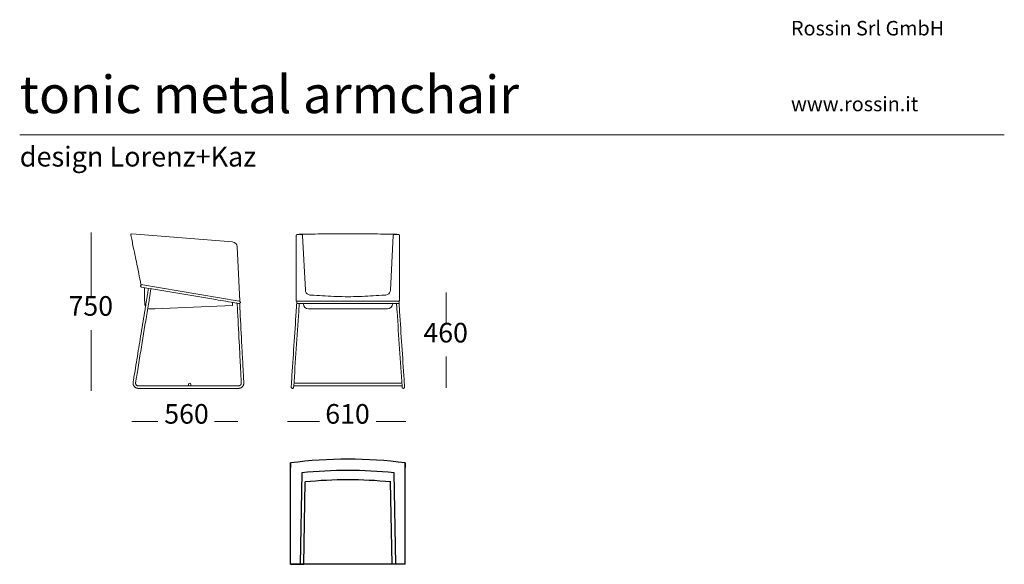
# Model space of a CAD drawing. Units: millimetres. Extents: x 200 to 5445, y 41 to 2941.
import ezdxf

# ---------------------------------------------------------------- set-up
doc = ezdxf.new("R2010")
doc.units = ezdxf.units.MM
doc.layers.add('Livello 01', color=7, linetype='Continuous')
doc.styles.add('Signika Regular', font='Signika-Light.ttf')

msp = doc.modelspace()

# ---------------------------------------------------------------- linework, layer by layer
at = {"layer": 'Livello 01', "lineweight": 9}
for p, q in [((1333.3, 1757.7), (797.6, 1801.1)), ((1373.2, 1442.4), (1358, 1732.2)), ((898.8, 1508.3), (885.8, 1510.5)), ((1368.4, 1443.2), (1369.7, 1443)), ((1675.1, 1423), (1675.7, 1432.3)), ((1710.9, 1429.9), (1710.9, 1428.4)), ((2221, 1423), (2220.4, 1432.3)), ((892.9, 1401.3), (893.4, 1401.3)), ((1839.4, 1401.3), (1894.4, 1401.3)), ((2001.8, 1401.3), (2056.7, 1401.3)), ((803.7, 1008.4), (803.7, 1007.9)), ((803.7, 1006.5), (803.7, 1005.7)), ((830.2, 991.2), (830.1, 991.2)), ((831.7, 977.9), (832.2, 977.9)), ((1366.5, 977.9), (1366.9, 977.9)), ((1367.7, 977.9), (1367.9, 977.9))]:
    msp.add_line(p, q, dxfattribs=at)
at = {"layer": 'Livello 01'}
for p, q in [((1643.1, 40.8), (1643.1, 580.8)), ((1643.1, 580.8), (1643.1, 555.8)), ((2253.1, 580.8), (2253.1, 555.8)), ((2253.1, 40.8), (2253.1, 580.8)), ((1702.3, 527.8), (1693.1, 40.8)), ((2203.1, 40.8), (2193.8, 527.8)), ((1713.1, 40.8), (1720.2, 479.5)), ((2183.1, 40.8), (2175.9, 479.5)), ((2253.1, 40.8), (1643.1, 40.8)), ((1643.1, 40.8), (1693.1, 40.8)), ((1693.1, 40.8), (1713.1, 40.8)), ((2203.1, 40.8), (2183.1, 40.8)), ((2253.1, 40.8), (2203.1, 40.8))]:
    msp.add_line(p, q, dxfattribs=at)
at = {"layer": 'Livello 01', "lineweight": 18}
msp.add_lwpolyline([(199.8, 2328.1), (5444.7, 2328.1)], dxfattribs=at)
at = {"layer": 'Livello 01', "lineweight": 9}
for points in [[(580.9, 1464.5), (580.9, 1807.5)], [(1673.1, 1443.3), (1673.1, 1731.9), (1673.1, 1752.3), (1673.1, 1791.3)], [(1721.7, 1501.3), (1706.6, 1791.3)], [(2174.4, 1501.3), (2189.5, 1791.3)], [(2223, 1791.3), (2223, 1752.3), (2223, 1731.9), (2223, 1443.3)], [(1369.7, 1443), (845.9, 1530.6)], [(885.8, 1510.5), (885.5, 1508.4)], [(898.5, 1506.2), (898.8, 1508.3), (903.8, 1507.5)], [(2471.1, 1327.4), (2471.5, 1489)], [(1333, 1435.8), (1333, 1419.8), (917.8, 1401.3), (920.1, 1401.3)], [(1352.9, 1432.5), (1358.3, 1431.5)], [(1367.7, 1430.2), (1358.2, 1431.5), (1358.6, 1424.1)], [(1372, 1421.9), (1371.5, 1430.8)], [(1688.9, 1430), (1675.6, 1430)], [(1675.7, 1432.2), (1676.3, 1442.5)], [(2217.6, 1442.4), (1948.1, 1442.4), (1678.5, 1442.4)], [(1689.3, 1430), (1688.9, 1430), (1688.4, 1423)], [(1690.2, 1429.9), (1690.2, 1429.9), (1689.9, 1429.9)], [(1813.2, 1429.9), (1692.3, 1429.9), (1692, 1429.9), (1691.4, 1429.9), (1691.1, 1429.9), (1690.6, 1429.9)], [(1813.2, 1429.9), (1814.5, 1429.9), (1865.2, 1429.9)], [(2030.9, 1429.9), (1948.1, 1429.9), (1865.2, 1429.9)], [(2081.6, 1429.9), (2030.9, 1429.9)], [(2205.5, 1429.9), (2205.1, 1429.9), (2204.7, 1429.9), (2204, 1429.9), (2203.8, 1429.9), (2082.9, 1429.9), (2081.6, 1429.9)], [(2185.2, 1428.4), (2185.2, 1429.9)], [(2206.2, 1429.9), (2205.9, 1429.9), (2205.8, 1429.9)], [(2207.7, 1423), (2207.2, 1430), (2206.8, 1430)], [(2207.2, 1430), (2220.5, 1430)], [(2220.4, 1432.2), (2219.8, 1442.5)], [(894.9, 1401.3), (893.3, 1401.3)], [(917.8, 1401.4), (912.5, 1401.3)], [(1923.7, 1401.3), (1948.1, 1401.3), (1972.4, 1401.3)], [(580.7, 964.5), (581.1, 1286.9)], [(2471.1, 980.4), (2471.5, 1147.1)], [(1098.6, 998.4), (1098.6, 991.2)], [(1111.9, 998.4), (1111.9, 991.2)], [(1380.3, 1006.9), (1380.3, 1006.6), (1380.3, 1006.5), (1380.3, 1006), (1380.3, 1005.3)], [(1393.6, 1005.1), (1393.6, 1005.6), (1393.6, 1006), (1393.6, 1006.7)], [(1666.2, 1005), (1667.2, 1005), (1669.4, 1005), (1670.4, 1005), (2225.7, 1005), (2226.7, 1005), (2228.9, 1005), (2229.9, 1005)], [(1091.6, 991.2), (930.2, 991.2), (885.9, 991.2), (858, 991.2), (842.5, 991.2), (840.6, 991.2), (834.1, 991.2), (832.2, 991.2), (831.8, 991.2), (831.4, 991.2), (831.1, 991.2), (830.9, 991.2), (830.7, 991.2)], [(833, 977.9), (833.2, 977.9), (833.4, 977.9), (833.8, 977.9), (834.2, 977.9), (836.3, 977.9), (858.3, 977.9), (908, 977.9)], [(1104.9, 991.2), (1091.6, 991.2)], [(1365.4, 991.1), (1365, 991.1), (1364.7, 991.1), (1364.5, 991.1), (1361.3, 991.1), (1311.6, 991.1), (1249.8, 991.1)], [(1310.2, 977.9), (1361.1, 977.9), (1362.4, 977.9), (1363.7, 977.9), (1363.8, 977.9), (1364.4, 977.9), (1365.4, 977.9), (1365.8, 977.9)], [(1646, 984.7), (1646, 985)], [(1659.2, 984), (1659.6, 988.8)], [(1665.4, 991.7), (1666.4, 991.7), (1667.3, 991.7), (1670.4, 991.7), (2225.7, 991.7), (2228.9, 991.7), (2229.7, 991.7), (2230.7, 991.7)], [(2236.8, 984), (2236.5, 988.8)], [(2250.1, 984.7), (2250.1, 985)], [(797.3, 802.2), (936, 802.2)], [(1237.4, 802.2), (1361.8, 802.2)], [(1625.6, 802.2), (1797.5, 802.2)], [(2099.3, 802.2), (2256.7, 802.2)]]:
    msp.add_lwpolyline(points, dxfattribs=at)
at = {"layer": 'Livello 01'}
for centre, radius, start, end in [((1948.1, -1734.8), 2335.6, 82.4965, 97.5035), ((1948.1, -1794.8), 2335.6, 83.9604, 96.0396), ((1948.1, -1809.2), 2300, 84.3147, 95.6853)]:
    msp.add_arc(centre, radius, start, end, dxfattribs=at)
at = {"layer": 'Livello 01', "lineweight": 9}
for points in [[(797.6, 1801.1), (793, 1801.5), (791, 1799.3), (791.9, 1794.7)], [(791.9, 1794.7), (794, 1784.5), (796, 1774.3), (798.1, 1764.1)], [(1673.1, 1791.3), (1673.1, 1792), (1673.2, 1792.5), (1673.4, 1793.2)], [(1673.4, 1793.2), (1673.6, 1793.7), (1673.9, 1794.3), (1674.3, 1794.7)], [(1674.3, 1794.7), (1674.7, 1795.2), (1675.2, 1795.6), (1675.6, 1796)], [(1675.6, 1796), (1675.9, 1796.2), (1676.2, 1796.3), (1676.5, 1796.5)], [(1676.5, 1796.5), (1676.8, 1796.6), (1677.1, 1796.8), (1677.5, 1796.9)], [(1677.5, 1796.9), (1677.8, 1797), (1678.1, 1797.1), (1678.5, 1797.2)], [(1678.5, 1797.2), (1679, 1797.3), (1679.4, 1797.3), (1679.9, 1797.4)], [(1679.9, 1797.4), (1680.4, 1797.5), (1681, 1797.6), (1681.6, 1797.7)], [(1681.6, 1797.7), (1682.1, 1797.7), (1682.8, 1797.8), (1683.5, 1797.9)], [(1683.5, 1797.9), (1684.3, 1797.9), (1685.1, 1798), (1685.9, 1798.1)], [(1685.9, 1798.1), (1686.8, 1798.1), (1687.6, 1798.2), (1688.5, 1798.2)], [(1688.5, 1798.2), (1690.5, 1798.3), (1692.5, 1798.4), (1694.5, 1798.4)], [(1691.2, 1798.2), (1690.7, 1798.2), (1690.3, 1798.2), (1689.8, 1798.3)], [(1693.8, 1798.1), (1692.9, 1798.1), (1692, 1798.2), (1691.2, 1798.2)], [(1696.2, 1797.9), (1695.4, 1797.9), (1694.6, 1798), (1693.8, 1798.1)], [(1694.5, 1798.4), (1705, 1798.7), (1715.6, 1798.8), (1726.1, 1799.1)], [(1698.2, 1797.7), (1697.5, 1797.7), (1696.8, 1797.8), (1696.2, 1797.9)], [(1699.8, 1797.4), (1699.3, 1797.5), (1698.7, 1797.6), (1698.2, 1797.7)], [(1701.2, 1797.2), (1700.7, 1797.3), (1700.3, 1797.3), (1699.8, 1797.4)], [(1702.2, 1796.9), (1701.9, 1797), (1701.5, 1797.1), (1701.2, 1797.2)], [(1703.2, 1796.5), (1702.9, 1796.6), (1702.5, 1796.8), (1702.2, 1796.9)], [(1704, 1796), (1703.8, 1796.2), (1703.5, 1796.3), (1703.2, 1796.5)], [(1705.4, 1794.7), (1705, 1795.2), (1704.5, 1795.6), (1704, 1796)], [(1706.2, 1793.2), (1706.1, 1793.7), (1705.8, 1794.3), (1705.4, 1794.7)], [(1706.6, 1791.3), (1706.6, 1792), (1706.5, 1792.5), (1706.2, 1793.2)], [(1726.1, 1799.1), (1736.7, 1799.2), (1747.3, 1799.4), (1757.9, 1799.6)], [(1757.9, 1799.6), (1779.4, 1799.9), (1800.8, 1800.2), (1822.3, 1800.4)], [(1822.3, 1800.4), (1843.9, 1800.7), (1865.5, 1800.8), (1887, 1800.9)], [(1887, 1800.9), (1897.9, 1801), (1908.7, 1801.1), (1919.6, 1801.1)], [(1919.6, 1801.1), (1930.4, 1801.1), (1941.2, 1801.1), (1952, 1801.1)], [(1944.1, 1801.1), (1954.9, 1801.1), (1965.7, 1801.1), (1976.6, 1801.1)], [(1976.6, 1801.1), (1987.4, 1801.1), (1998.2, 1801), (2009, 1800.9)], [(2009, 1800.9), (2030.7, 1800.8), (2052.2, 1800.7), (2073.8, 1800.4)], [(2073.8, 1800.4), (2095.3, 1800.2), (2116.7, 1799.9), (2138.1, 1799.6)], [(2138.1, 1799.6), (2148.7, 1799.4), (2159.4, 1799.2), (2170, 1799.1)], [(2170, 1799.1), (2180.6, 1798.8), (2191.1, 1798.7), (2201.6, 1798.4)], [(2189.5, 1791.3), (2189.5, 1792), (2189.7, 1792.5), (2189.8, 1793.2)], [(2189.8, 1793.2), (2190.1, 1793.7), (2190.3, 1794.3), (2190.7, 1794.7)], [(2190.7, 1794.7), (2191.1, 1795.2), (2191.5, 1795.6), (2192, 1796)], [(2192, 1796), (2192.4, 1796.2), (2192.6, 1796.3), (2192.9, 1796.5)], [(2192.9, 1796.5), (2193.2, 1796.6), (2193.5, 1796.8), (2193.9, 1796.9)], [(2193.9, 1796.9), (2194.2, 1797), (2194.5, 1797.1), (2194.9, 1797.2)], [(2194.9, 1797.2), (2195.4, 1797.3), (2195.8, 1797.3), (2196.3, 1797.4)], [(2196.3, 1797.4), (2196.9, 1797.5), (2197.4, 1797.6), (2197.9, 1797.7)], [(2197.9, 1797.7), (2198.6, 1797.7), (2199.3, 1797.8), (2200, 1797.9)], [(2200, 1797.9), (2200.7, 1797.9), (2201.5, 1798), (2202.3, 1798.1)], [(2201.6, 1798.4), (2203.6, 1798.4), (2205.6, 1798.3), (2207.6, 1798.2)], [(2202.3, 1798.1), (2203.2, 1798.1), (2204, 1798.2), (2205, 1798.2)], [(2205, 1798.2), (2205.4, 1798.2), (2205.8, 1798.2), (2206.2, 1798.3)], [(2207.6, 1798.2), (2208.5, 1798.2), (2209.4, 1798.1), (2210.2, 1798.1)], [(2210.2, 1798.1), (2211, 1798), (2211.8, 1797.9), (2212.6, 1797.9)], [(2212.6, 1797.9), (2213.3, 1797.8), (2213.9, 1797.7), (2214.6, 1797.7)], [(2214.6, 1797.7), (2215.1, 1797.6), (2215.7, 1797.5), (2216.3, 1797.4)], [(2216.3, 1797.4), (2216.7, 1797.3), (2217.1, 1797.3), (2217.6, 1797.2)], [(2217.6, 1797.2), (2217.9, 1797.1), (2218.3, 1797), (2218.7, 1796.9)], [(2218.7, 1796.9), (2219, 1796.8), (2219.3, 1796.6), (2219.6, 1796.5)], [(2219.6, 1796.5), (2219.9, 1796.3), (2220.1, 1796.2), (2220.4, 1796)], [(2220.4, 1796), (2220.9, 1795.6), (2221.4, 1795.2), (2221.8, 1794.7)], [(2221.8, 1794.7), (2222.2, 1794.3), (2222.5, 1793.7), (2222.7, 1793.2)], [(2222.7, 1793.2), (2222.8, 1792.5), (2223, 1792), (2223, 1791.3)], [(798.1, 1764.1), (800.4, 1752.7), (802.7, 1741.2), (805.1, 1729.8)], [(1358, 1732.2), (1357.3, 1745.7), (1346.8, 1756.6), (1333.3, 1757.7)], [(1357.6, 1736.1), (1357.4, 1736.6), (1357.3, 1737.1), (1357.2, 1737.6)], [(805.1, 1729.8), (812.3, 1694.8), (819.5, 1659.7), (826.8, 1624.7)], [(826.8, 1624.7), (829.1, 1613.1), (831.5, 1601.7), (833.9, 1590.1)], [(833.9, 1590.1), (837.9, 1570.3), (842, 1550.5), (845.9, 1530.6)], [(844, 1523.7), (844.1, 1524.5), (844.4, 1525.3), (844.7, 1526)], [(844, 1522.4), (844, 1522.8), (844, 1523.3), (844, 1523.7)], [(844.3, 1521.2), (844.2, 1521.6), (844.1, 1522), (844, 1522.4)], [(844.7, 1520.1), (844.5, 1520.4), (844.4, 1520.8), (844.3, 1521.2)], [(844.7, 1526), (844.9, 1526.4), (845.1, 1526.8), (845.3, 1527.1)], [(845.3, 1527.1), (845.5, 1527.5), (845.8, 1527.8), (846.1, 1528)], [(846.1, 1528), (846.4, 1528.3), (846.7, 1528.6), (847, 1528.8)], [(847, 1528.8), (847.4, 1529), (847.7, 1529.2), (848.2, 1529.3)], [(848.2, 1529.3), (848.5, 1529.5), (848.9, 1529.6), (849.3, 1529.7)], [(849.3, 1529.7), (849.7, 1529.7), (850.1, 1529.8), (850.4, 1529.8)], [(845.4, 1519.1), (845.1, 1519.4), (844.9, 1519.7), (844.7, 1520.1)], [(847.1, 1517.5), (846.4, 1517.8), (845.8, 1518.4), (845.4, 1519.1)], [(849.4, 1516.6), (848.7, 1516.7), (847.8, 1517), (847.1, 1517.5)], [(885.8, 1510.5), (873.6, 1512.5), (861.5, 1514.6), (849.4, 1516.6)], [(864.8, 1514), (864.9, 1504.6), (865, 1495.2), (865.1, 1485.7)], [(865.1, 1485.7), (865.1, 1484.3), (865.1, 1482.9), (865.2, 1481.5)], [(865.2, 1481.5), (865.2, 1479.6), (865.2, 1477.7), (865.2, 1475.8)], [(865.2, 1475.8), (865.3, 1465.8), (865.5, 1455.9), (865.5, 1445.9)], [(881.6, 1484.6), (880.6, 1478.4), (879.6, 1472.2), (878.6, 1466)], [(882.4, 1489.5), (882.1, 1487.9), (881.8, 1486.2), (881.6, 1484.6)], [(885.5, 1508.4), (884.4, 1502.1), (883.4, 1495.8), (882.4, 1489.5)], [(890.7, 1458.7), (891.3, 1462.2), (891.9, 1465.7), (892.4, 1469.1)], [(892.4, 1469.1), (892.7, 1471), (893, 1472.8), (893.3, 1474.6)], [(893.3, 1474.6), (893.9, 1478.1), (894.4, 1481.5), (895, 1484.9)], [(895, 1484.9), (895.3, 1487.1), (895.7, 1489.2), (896, 1491.2)], [(896, 1491.2), (896.8, 1496.2), (897.7, 1501.2), (898.5, 1506.2)], [(903.8, 1507.5), (1017.1, 1488.5), (1130.5, 1469.6), (1243.9, 1450.7)], [(1721.7, 1501.3), (1722.3, 1489.2), (1726.7, 1482.6), (1737.8, 1477.5)], [(1737.8, 1477.5), (1747.7, 1472.9), (1757.5, 1474.4), (1767.5, 1473.6)], [(1767.5, 1473.6), (1787.6, 1472.2), (1807.5, 1470.9), (1827.6, 1469.9)], [(1827.6, 1469.9), (1867.7, 1467.7), (1907.8, 1466.3), (1948.1, 1465.8)], [(1948.1, 1465.8), (1988.2, 1466.3), (2028.3, 1467.7), (2068.5, 1469.9)], [(2068.5, 1469.9), (2088.5, 1470.9), (2108.6, 1472.2), (2128.6, 1473.6)], [(2128.6, 1473.6), (2138.6, 1474.4), (2148.4, 1472.9), (2158.3, 1477.5)], [(2158.3, 1477.5), (2169.3, 1482.6), (2173.8, 1489.2), (2174.4, 1501.3)], [(865.5, 1445.9), (865.7, 1439.9), (865.7, 1433.9), (865.8, 1427.9)], [(865.8, 1427.9), (865.8, 1422.5), (866.7, 1417.9), (870, 1413.3)], [(872.2, 1426.9), (870.6, 1417.4), (869.1, 1408), (867.6, 1398.6)], [(878.6, 1466), (876.4, 1453), (874.3, 1439.9), (872.2, 1426.9)], [(882, 1405.4), (884.2, 1418.8), (886.5, 1432.2), (888.6, 1445.6)], [(888.6, 1445.6), (889.3, 1450), (890, 1454.4), (890.7, 1458.7)], [(1243.9, 1450.7), (1280.2, 1444.6), (1316.6, 1438.5), (1352.9, 1432.4)], [(1358.6, 1424.1), (1358.7, 1423.1), (1358.7, 1422), (1358.8, 1421)], [(1358.8, 1421), (1358.8, 1420.4), (1358.8, 1419.7), (1358.9, 1419.1)], [(1358.9, 1419.1), (1358.9, 1418.7), (1359, 1418.3), (1359, 1417.9)], [(1359, 1417.9), (1359, 1415.9), (1359.2, 1414), (1359.3, 1412)], [(1369.7, 1443), (1378.2, 1441.6), (1376.3, 1429), (1367.7, 1430.2)], [(1367.8, 1443.3), (1369.6, 1443), (1371.4, 1442.7), (1373.2, 1442.4)], [(1372.1, 1419.7), (1372.1, 1420.4), (1372, 1421.2), (1372, 1421.9)], [(1372.2, 1418.7), (1372.2, 1419.1), (1372.1, 1419.4), (1372.1, 1419.7)], [(1372.4, 1413.3), (1372.3, 1415.1), (1372.3, 1416.9), (1372.2, 1418.7)], [(1672.7, 1387), (1673.5, 1398.9), (1674.3, 1411), (1675.1, 1423)], [(1678.5, 1442.4), (1676.6, 1442.4), (1673.1, 1439.7), (1673.1, 1443.3)], [(1688.4, 1423), (1687.6, 1411), (1686.8, 1398.9), (1686, 1387)], [(1689.9, 1429.9), (1689.7, 1429.9), (1689.5, 1429.9), (1689.3, 1430)], [(1690.6, 1429.9), (1690.5, 1429.9), (1690.4, 1429.9), (1690.2, 1429.9)], [(1710.9, 1428.4), (1710.9, 1413.4), (1722.9, 1401.4), (1737.9, 1401.3)], [(2158.3, 1401.3), (2173.2, 1401.4), (2185.2, 1413.4), (2185.2, 1428.4)], [(2205.8, 1429.9), (2205.7, 1429.9), (2205.6, 1429.9), (2205.5, 1429.9)], [(2206.8, 1430), (2206.6, 1429.9), (2206.4, 1429.9), (2206.2, 1429.9)], [(2210.1, 1387), (2209.3, 1398.9), (2208.5, 1411), (2207.7, 1423)], [(2223, 1443.3), (2223, 1439.7), (2219.5, 1442.4), (2217.6, 1442.4)], [(2223.4, 1387), (2222.6, 1398.9), (2221.8, 1411), (2221, 1423)], [(867.6, 1398.6), (860.6, 1355.8), (853.6, 1313), (846.6, 1270.2)], [(852.2, 1222.5), (862.1, 1283.5), (872.1, 1344.5), (882, 1405.4)], [(881.7, 1403.6), (885.4, 1402), (888.9, 1401.3), (892.9, 1401.3)], [(894.9, 1401.3), (900.7, 1401.3), (906.6, 1401.3), (912.5, 1401.3)], [(1359.3, 1412), (1359.3, 1410.3), (1359.4, 1408.5), (1359.5, 1406.8)], [(1359.5, 1406.8), (1359.9, 1400.1), (1360.2, 1393.5), (1360.5, 1387)], [(1360.5, 1387), (1363.7, 1325.4), (1366.9, 1263.8), (1370.1, 1202.3)], [(1372.8, 1407.8), (1372.7, 1409.6), (1372.5, 1411.5), (1372.4, 1413.3)], [(1373.6, 1391.3), (1373.3, 1396.8), (1373.1, 1402.3), (1372.8, 1407.8)], [(1373.9, 1387), (1373.8, 1388.4), (1373.7, 1389.8), (1373.6, 1391.3)], [(1383.4, 1202.4), (1380.2, 1263.9), (1377, 1325.4), (1373.9, 1387)], [(1648.6, 1024.2), (1656.6, 1145.1), (1664.6, 1266), (1672.7, 1387)], [(1686, 1387), (1677.2, 1254.2), (1668.5, 1121.5), (1659.6, 988.8)], [(1737.9, 1401.3), (1771.7, 1401.3), (1805.5, 1401.3), (1839.4, 1401.3)], [(1894.4, 1401.3), (1904.2, 1401.3), (1913.9, 1401.3), (1923.7, 1401.3)], [(1972.4, 1401.3), (1982.1, 1401.3), (1992, 1401.3), (2001.8, 1401.3)], [(2056.7, 1401.3), (2090.6, 1401.3), (2124.4, 1401.3), (2158.3, 1401.3)], [(2236.5, 988.8), (2227.6, 1121.5), (2218.9, 1254.2), (2210.1, 1387)], [(2247.5, 1024.2), (2239.5, 1145.1), (2231.4, 1266), (2223.4, 1387)], [(846.6, 1270.2), (840, 1229.4), (833.3, 1188.8), (826.7, 1148.1)], [(836.5, 1126.6), (841.7, 1158.6), (847, 1190.6), (852.2, 1222.5)], [(1370.1, 1202.3), (1372.1, 1163.4), (1374.2, 1124.5), (1376.1, 1085.5)], [(1385.6, 1159.6), (1384.9, 1173.9), (1384.1, 1188.2), (1383.4, 1202.4)], [(1388.4, 1105.6), (1387.5, 1123.6), (1386.6, 1141.6), (1385.6, 1159.6)], [(826.7, 1148.1), (823.2, 1127), (819.7, 1106), (816.3, 1084.9)], [(828.3, 1076.5), (831.1, 1093.2), (833.8, 1109.9), (836.5, 1126.6)], [(1389.5, 1085.8), (1389.1, 1092.4), (1388.8, 1099), (1388.4, 1105.6)], [(816.3, 1084.9), (813.7, 1068.8), (811, 1052.6), (808.4, 1036.5)], [(821.7, 1036), (823.9, 1049.5), (826.1, 1063), (828.3, 1076.5)], [(1376.1, 1085.5), (1376.8, 1074.6), (1377.3, 1063.5), (1377.9, 1052.6)], [(1377.9, 1052.6), (1378.4, 1043.1), (1378.9, 1033.7), (1379.4, 1024.2)], [(1391.2, 1052.8), (1390.6, 1063.8), (1390, 1074.8), (1389.5, 1085.8)], [(1391.9, 1038.5), (1391.6, 1043.3), (1391.4, 1048.1), (1391.2, 1052.8)], [(803.8, 1008.7), (803.7, 1008.5), (803.7, 1008.5), (803.7, 1008.4)], [(803.7, 1007.9), (803.7, 1007.7), (803.7, 1007.5), (803.7, 1007.4)], [(803.7, 1007.4), (803.7, 1007.1), (803.7, 1006.8), (803.7, 1006.5)], [(803.7, 1005.7), (803.7, 1005.1), (803.7, 1004.6), (803.7, 1004)], [(803.7, 1004), (803.7, 1003.6), (803.7, 1003), (803.9, 1002.6)], [(803.9, 1009), (803.8, 1008.9), (803.8, 1008.8), (803.8, 1008.7)], [(804.1, 1010.4), (804, 1009.9), (803.9, 1009.5), (803.9, 1009)], [(803.9, 1002.6), (803.9, 1002), (804, 1001.4), (804.1, 1000.9)], [(804.3, 1011.9), (804.2, 1011.4), (804.2, 1010.9), (804.1, 1010.4)], [(804.1, 1000.9), (804.2, 1000.4), (804.3, 999.9), (804.4, 999.4)], [(804.4, 1012.7), (804.4, 1012.4), (804.3, 1012.2), (804.3, 1011.9)], [(805, 1016.1), (804.8, 1015), (804.6, 1013.8), (804.4, 1012.7)], [(804.4, 999.4), (804.6, 998.9), (804.7, 998.4), (804.8, 997.8)], [(804.8, 997.8), (805, 997.3), (805.2, 996.8), (805.3, 996.3)], [(806.4, 1024.2), (805.9, 1021.5), (805.5, 1018.8), (805, 1016.1)], [(808.4, 1036.5), (807.7, 1032.4), (807, 1028.3), (806.3, 1024.2)], [(816.9, 1005.9), (816.9, 1006.4), (816.9, 1006.8), (817, 1007.3)], [(817, 1004.4), (816.9, 1004.9), (816.9, 1005.4), (816.9, 1005.9)], [(817, 1008.2), (817, 1008.3), (817, 1008.3), (817.2, 1008.4)], [(817, 1007.3), (817, 1007.6), (817, 1007.8), (817, 1008.2)], [(817.2, 1003), (817, 1003.4), (817, 1003.9), (817, 1004.4)], [(817.2, 1009.2), (817.3, 1009.5), (817.4, 1009.8), (817.4, 1010.2)], [(817.2, 1008.8), (817.2, 1008.9), (817.2, 1009), (817.2, 1009.2)], [(817.2, 1008.4), (817.2, 1008.5), (817.2, 1008.7), (817.2, 1008.8)], [(817.5, 1001.6), (817.4, 1002), (817.3, 1002.5), (817.2, 1003)], [(817.4, 1010.2), (817.4, 1010.3), (817.4, 1010.5), (817.5, 1010.7)], [(817.5, 1010.7), (817.6, 1011.3), (817.7, 1012), (817.8, 1012.7)], [(817.9, 1000.5), (817.8, 1000.9), (817.6, 1001.2), (817.5, 1001.6)], [(817.8, 1012.7), (818, 1013.8), (818.2, 1014.9), (818.4, 1016)], [(818.3, 999.6), (818.1, 999.9), (818, 1000.2), (817.9, 1000.5)], [(818.8, 998.6), (818.6, 998.9), (818.5, 999.3), (818.3, 999.6)], [(818.4, 1016), (818.8, 1018.8), (819.3, 1021.5), (819.7, 1024.2)], [(819.4, 997.7), (819.2, 998), (818.9, 998.3), (818.8, 998.6)], [(819.9, 996.9), (819.7, 997.1), (819.6, 997.4), (819.4, 997.7)], [(819.7, 1024.2), (820.4, 1028.1), (821, 1032.1), (821.7, 1036)], [(820.6, 996.1), (820.4, 996.3), (820.2, 996.6), (819.9, 996.9)], [(1105.3, 1005), (1100.6, 1005), (1098.6, 1003.1), (1098.6, 998.4)], [(1111.9, 998.4), (1111.9, 1003.1), (1110, 1005), (1105.3, 1005)], [(1377.5, 997.3), (1377, 996.7), (1376.6, 996.2), (1376.1, 995.7)], [(1378, 998.1), (1377.9, 997.8), (1377.7, 997.6), (1377.5, 997.3)], [(1378.5, 999), (1378.4, 998.7), (1378.2, 998.4), (1378, 998.1)], [(1379.4, 1000.8), (1379.1, 1000.2), (1378.9, 999.6), (1378.5, 999)], [(1379.4, 1024.2), (1379.6, 1019.8), (1379.8, 1015.3), (1380.1, 1010.9)], [(1379.6, 1001.4), (1379.5, 1001.2), (1379.4, 1001.1), (1379.4, 1000.8)], [(1379.8, 1002.1), (1379.7, 1001.8), (1379.7, 1001.6), (1379.6, 1001.4)], [(1379.9, 1002.8), (1379.9, 1002.5), (1379.8, 1002.3), (1379.8, 1002.1)], [(1380.1, 1003.4), (1380, 1003.2), (1380, 1003), (1379.9, 1002.8)], [(1380.1, 1010.9), (1380.1, 1009.8), (1380.1, 1008.7), (1380.2, 1007.6)], [(1380.3, 1004.7), (1380.2, 1004.5), (1380.2, 1004.3), (1380.1, 1004)], [(1380.1, 1004), (1380.1, 1003.8), (1380.1, 1003.6), (1380.1, 1003.4)], [(1380.2, 1007.6), (1380.3, 1007.4), (1380.3, 1007.1), (1380.3, 1006.9)], [(1380.3, 1005.3), (1380.3, 1005.1), (1380.3, 1004.9), (1380.3, 1004.7)], [(1391.1, 994.4), (1391.6, 995.4), (1391.9, 996.3), (1392.2, 997.3)], [(1392.6, 1024.2), (1392.4, 1029), (1392.2, 1033.8), (1391.9, 1038.5)], [(1392.2, 997.3), (1392.4, 997.8), (1392.6, 998.3), (1392.6, 998.9)], [(1393.1, 1014.8), (1393, 1017.9), (1392.8, 1021), (1392.6, 1024.2)], [(1392.6, 998.9), (1392.7, 999.1), (1392.8, 999.4), (1392.9, 999.6)], [(1392.9, 999.6), (1392.9, 999.9), (1393, 1000.2), (1393, 1000.4)], [(1393, 1000.4), (1393.1, 1000.9), (1393.2, 1001.4), (1393.3, 1001.9)], [(1393.3, 1010.8), (1393.3, 1012.1), (1393.2, 1013.4), (1393.1, 1014.8)], [(1393.4, 1010), (1393.4, 1010.3), (1393.4, 1010.6), (1393.3, 1010.8)], [(1393.3, 1001.9), (1393.4, 1002.4), (1393.4, 1002.9), (1393.5, 1003.4)], [(1393.5, 1008.3), (1393.5, 1008.8), (1393.4, 1009.4), (1393.4, 1010)], [(1393.6, 1006.7), (1393.6, 1007.2), (1393.5, 1007.7), (1393.5, 1008.3)], [(1393.5, 1004.3), (1393.6, 1004.6), (1393.6, 1004.9), (1393.6, 1005.1)], [(1393.5, 1003.4), (1393.5, 1003.8), (1393.5, 1004), (1393.5, 1004.3)], [(1646.2, 988.8), (1646.4, 991.6), (1646.6, 994.4), (1646.8, 997.2)], [(1646.8, 997.2), (1647, 999.9), (1647.1, 1002.7), (1647.3, 1005.5)], [(1647.3, 1005.5), (1647.4, 1006.3), (1647.5, 1007.1), (1647.5, 1007.8)], [(1647.5, 1007.8), (1647.8, 1013.3), (1648.2, 1018.7), (1648.6, 1024.2)], [(1660.6, 1004.5), (1660.9, 1004.5), (1661.1, 1004.6), (1661.4, 1004.7)], [(1661.4, 1004.7), (1661.7, 1004.7), (1661.9, 1004.7), (1662.2, 1004.8)], [(1662.2, 1004.8), (1662.4, 1004.8), (1662.7, 1004.8), (1662.9, 1004.9)], [(1662.9, 1004.9), (1663.2, 1004.9), (1663.4, 1004.9), (1663.7, 1004.9)], [(1663.7, 1004.9), (1664.1, 1004.9), (1664.4, 1005), (1664.7, 1005)], [(1664.7, 1005), (1665.3, 1005), (1665.7, 1005), (1666.2, 1005)], [(2229.9, 1005), (2230.4, 1005), (2230.9, 1005), (2231.3, 1005)], [(2231.3, 1005), (2231.7, 1005), (2232.1, 1004.9), (2232.4, 1004.9)], [(2232.4, 1004.9), (2232.7, 1004.9), (2232.9, 1004.9), (2233.2, 1004.9)], [(2233.2, 1004.9), (2233.4, 1004.8), (2233.7, 1004.8), (2233.9, 1004.8)], [(2233.9, 1004.8), (2234.1, 1004.7), (2234.4, 1004.7), (2234.7, 1004.7)], [(2234.7, 1004.7), (2235, 1004.6), (2235.2, 1004.5), (2235.5, 1004.5)], [(2248.6, 1007.8), (2248.3, 1013.3), (2247.9, 1018.7), (2247.5, 1024.2)], [(2248.7, 1005.5), (2248.7, 1006.3), (2248.6, 1007.1), (2248.6, 1007.8)], [(2249.3, 997.2), (2249.1, 999.9), (2248.9, 1002.7), (2248.7, 1005.5)], [(2249.8, 988.8), (2249.7, 991.6), (2249.5, 994.4), (2249.3, 997.2)], [(805.3, 996.3), (805.6, 995.8), (805.7, 995.4), (805.9, 994.9)], [(805.9, 994.9), (806.1, 994.4), (806.4, 993.9), (806.6, 993.4)], [(806.6, 993.4), (806.9, 992.9), (807.1, 992.4), (807.4, 991.8)], [(807.4, 991.8), (807.7, 991.3), (808, 990.8), (808.4, 990.4)], [(808.4, 990.4), (809, 989.4), (809.7, 988.4), (810.5, 987.5)], [(810.5, 987.5), (811.4, 986.5), (812.2, 985.7), (813.1, 984.9)], [(813.1, 984.9), (814, 984.1), (815, 983.4), (815.9, 982.7)], [(815.9, 982.7), (816.9, 982), (817.9, 981.5), (819, 980.9)], [(819, 980.9), (819.6, 980.6), (820.1, 980.4), (820.7, 980.1)], [(821.4, 995.3), (821.1, 995.5), (820.9, 995.8), (820.6, 996.1)], [(820.7, 980.1), (821.2, 979.9), (821.7, 979.7), (822.3, 979.5)], [(822.2, 994.6), (821.9, 994.8), (821.6, 995), (821.4, 995.3)], [(823.9, 993.3), (823.3, 993.7), (822.7, 994.2), (822.2, 994.6)], [(822.3, 979.5), (822.9, 979.3), (823.4, 979.1), (824, 979)], [(824.8, 992.8), (824.5, 993), (824.2, 993.2), (823.9, 993.3)], [(824, 979), (824.6, 978.8), (825.2, 978.6), (825.8, 978.5)], [(825.7, 992.4), (825.4, 992.5), (825.1, 992.7), (824.8, 992.8)], [(826.3, 992.2), (826, 992.2), (825.9, 992.3), (825.7, 992.4)], [(825.8, 978.5), (826.4, 978.4), (826.9, 978.3), (827.5, 978.2)], [(826.7, 992), (826.6, 992), (826.4, 992.1), (826.3, 992.2)], [(827.7, 991.7), (827.4, 991.8), (827.1, 991.9), (826.7, 992)], [(827.5, 978.2), (828.1, 978.1), (828.7, 978.1), (829.3, 978)], [(828.2, 991.5), (828.1, 991.5), (827.9, 991.6), (827.7, 991.7)], [(828.8, 991.4), (828.7, 991.5), (828.4, 991.5), (828.2, 991.5)], [(829.4, 991.3), (829.1, 991.4), (829, 991.4), (828.8, 991.4)], [(829.3, 978), (829.7, 978), (830.1, 977.9), (830.5, 977.9)], [(829.8, 991.3), (829.7, 991.3), (829.5, 991.3), (829.4, 991.3)], [(830.1, 991.2), (830, 991.3), (829.9, 991.3), (829.8, 991.3)], [(830.6, 991.2), (830.5, 991.2), (830.3, 991.2), (830.2, 991.2)], [(830.5, 977.9), (830.9, 977.9), (831.3, 977.9), (831.7, 977.9)], [(830.7, 991.2), (830.7, 991.2), (830.7, 991.2), (830.6, 991.2)], [(832.2, 977.9), (832.3, 977.9), (832.4, 977.9), (832.5, 977.9)], [(832.5, 977.9), (832.6, 977.9), (832.8, 977.9), (833, 977.9)], [(908, 977.9), (1019, 977.9), (1130, 977.9), (1241, 977.9)], [(1249.8, 991.1), (1201.5, 991.1), (1153.2, 991.1), (1104.9, 991.2)], [(1241, 977.9), (1264.1, 977.9), (1287.1, 977.9), (1310.2, 977.9)], [(1366.3, 991.2), (1366, 991.1), (1365.7, 991.1), (1365.4, 991.1)], [(1365.8, 977.9), (1366.1, 977.9), (1366.2, 977.9), (1366.5, 977.9)], [(1366.7, 991.2), (1366.6, 991.2), (1366.5, 991.2), (1366.3, 991.2)], [(1367.2, 991.3), (1367, 991.2), (1366.9, 991.2), (1366.7, 991.2)], [(1366.9, 977.9), (1367.1, 977.9), (1367.2, 977.9), (1367.4, 977.9)], [(1367.4, 991.3), (1367.3, 991.3), (1367.2, 991.3), (1367.2, 991.3)], [(1367.7, 991.3), (1367.5, 991.3), (1367.4, 991.3), (1367.4, 991.3)], [(1367.4, 977.9), (1367.5, 977.9), (1367.6, 977.9), (1367.7, 977.9)], [(1368.1, 991.4), (1367.9, 991.4), (1367.8, 991.3), (1367.7, 991.3)], [(1367.9, 977.9), (1368, 978), (1368.1, 978), (1368.2, 978)], [(1368.4, 991.4), (1368.2, 991.4), (1368.1, 991.4), (1368.1, 991.4)], [(1368.2, 978), (1368.4, 978), (1368.4, 978), (1368.6, 978)], [(1368.6, 991.5), (1368.6, 991.5), (1368.5, 991.5), (1368.4, 991.4)], [(1369.1, 991.6), (1368.9, 991.5), (1368.8, 991.5), (1368.6, 991.5)], [(1368.6, 978), (1368.8, 978.1), (1369, 978.1), (1369.2, 978.1)], [(1369.6, 991.7), (1369.4, 991.7), (1369.3, 991.7), (1369.1, 991.6)], [(1369.2, 978.1), (1369.4, 978.1), (1369.5, 978.1), (1369.6, 978.2)], [(1370.2, 991.9), (1369.9, 991.9), (1369.8, 991.8), (1369.6, 991.7)], [(1369.6, 978.2), (1370.1, 978.2), (1370.5, 978.3), (1370.9, 978.4)], [(1370.6, 992), (1370.5, 992), (1370.3, 992), (1370.2, 991.9)], [(1370.8, 992.1), (1370.7, 992.1), (1370.6, 992.1), (1370.6, 992)], [(1371.1, 992.2), (1370.9, 992.2), (1370.9, 992.2), (1370.8, 992.1)], [(1370.9, 978.4), (1371.2, 978.4), (1371.4, 978.5), (1371.6, 978.6)], [(1371.5, 992.4), (1371.3, 992.4), (1371.2, 992.3), (1371.1, 992.2)], [(1372.1, 992.7), (1371.9, 992.6), (1371.7, 992.5), (1371.5, 992.4)], [(1371.6, 978.6), (1371.9, 978.6), (1372.2, 978.7), (1372.4, 978.8)], [(1372.9, 993.2), (1372.6, 993), (1372.3, 992.8), (1372.1, 992.7)], [(1372.4, 978.8), (1372.7, 978.8), (1372.8, 978.8), (1372.9, 978.9)], [(1373.8, 993.7), (1373.5, 993.5), (1373.2, 993.3), (1372.9, 993.2)], [(1372.9, 978.9), (1373.2, 978.9), (1373.3, 979), (1373.4, 979)], [(1373.4, 979), (1373.6, 979.1), (1373.8, 979.1), (1373.9, 979.2)], [(1374.6, 994.4), (1374.4, 994.1), (1374.1, 993.9), (1373.8, 993.7)], [(1373.9, 979.2), (1374.1, 979.2), (1374.2, 979.3), (1374.3, 979.3)], [(1374.3, 979.3), (1374.6, 979.4), (1374.8, 979.4), (1375.1, 979.5)], [(1376.1, 995.7), (1375.6, 995.2), (1375.1, 994.8), (1374.6, 994.4)], [(1375.1, 979.5), (1375.3, 979.6), (1375.6, 979.8), (1375.9, 979.8)], [(1375.9, 979.8), (1376.2, 980), (1376.5, 980.1), (1376.9, 980.3)], [(1376.9, 980.3), (1377.1, 980.4), (1377.5, 980.5), (1377.7, 980.7)], [(1377.7, 980.7), (1378.3, 980.9), (1378.8, 981.2), (1379.3, 981.5)], [(1379.3, 981.5), (1379.8, 981.8), (1380.4, 982.2), (1380.9, 982.5)], [(1380.9, 982.5), (1381.4, 982.8), (1381.9, 983.1), (1382.4, 983.6)], [(1382.4, 983.6), (1383.4, 984.3), (1384.3, 985.1), (1385.2, 985.9)], [(1385.2, 985.9), (1385.6, 986.3), (1386, 986.8), (1386.5, 987.2)], [(1386.5, 987.2), (1386.8, 987.7), (1387.2, 988.2), (1387.6, 988.7)], [(1387.6, 988.7), (1388, 989.2), (1388.4, 989.6), (1388.7, 990.1)], [(1388.7, 990.1), (1389, 990.6), (1389.3, 991.2), (1389.7, 991.7)], [(1389.7, 991.7), (1390.2, 992.6), (1390.7, 993.5), (1391.1, 994.4)], [(1646, 985.4), (1646, 985.7), (1646.1, 985.9), (1646.1, 986.2)], [(1646, 985.1), (1646, 985.2), (1646, 985.3), (1646, 985.4)], [(1646.1, 983.4), (1646, 983.9), (1646, 984.3), (1646, 984.7)], [(1646.1, 986.2), (1646.1, 987), (1646.1, 987.9), (1646.2, 988.8)], [(1646.4, 982.2), (1646.2, 982.6), (1646.1, 983), (1646.1, 983.4)], [(1647.7, 980), (1647.1, 980.6), (1646.7, 981.4), (1646.4, 982.2)], [(1648.7, 979.1), (1648.3, 979.4), (1648, 979.7), (1647.7, 980)], [(1649.8, 978.5), (1649.4, 978.7), (1649, 978.9), (1648.7, 979.1)], [(1651, 978.1), (1650.5, 978.1), (1650.2, 978.3), (1649.8, 978.5)], [(1652.3, 977.9), (1651.8, 977.9), (1651.4, 977.9), (1651, 978.1)], [(1653.6, 977.9), (1653.1, 977.9), (1652.7, 977.9), (1652.3, 977.9)], [(1654.8, 978.2), (1654.4, 978.1), (1654, 978), (1653.6, 977.9)], [(1657, 979.5), (1656.4, 978.9), (1655.6, 978.5), (1654.8, 978.2)], [(1657.9, 980.5), (1657.6, 980.1), (1657.3, 979.8), (1657, 979.5)], [(1658.6, 981.5), (1658.4, 981.2), (1658.1, 980.8), (1657.9, 980.5)], [(1659, 982.8), (1658.9, 982.3), (1658.7, 981.9), (1658.6, 981.5)], [(1659.2, 983.4), (1659.1, 983.2), (1659.1, 982.9), (1659, 982.8)], [(1659.2, 984), (1659.2, 983.8), (1659.2, 983.6), (1659.2, 983.4)], [(1659.6, 988.8), (1659.8, 989.1), (1660, 989.4), (1660.3, 989.7)], [(1660.3, 989.7), (1660.6, 990), (1660.9, 990.2), (1661.2, 990.5)], [(1661.2, 990.5), (1661.5, 990.7), (1661.9, 990.9), (1662.2, 991)], [(1662.2, 991), (1662.4, 991.1), (1662.6, 991.2), (1662.8, 991.3)], [(1662.8, 991.3), (1663, 991.3), (1663.1, 991.4), (1663.3, 991.4)], [(1663.3, 991.4), (1663.6, 991.5), (1663.8, 991.5), (1664.1, 991.6)], [(1664.1, 991.6), (1664.1, 991.6), (1664.3, 991.6), (1664.4, 991.6)], [(1664.4, 991.6), (1664.5, 991.7), (1664.6, 991.7), (1664.8, 991.7)], [(1664.8, 991.7), (1665, 991.7), (1665.2, 991.7), (1665.4, 991.7)], [(2230.7, 991.7), (2230.9, 991.7), (2231.1, 991.7), (2231.3, 991.7)], [(2231.3, 991.7), (2231.4, 991.7), (2231.6, 991.7), (2231.7, 991.6)], [(2231.7, 991.6), (2231.8, 991.6), (2232, 991.6), (2232.1, 991.6)], [(2232.1, 991.6), (2232.3, 991.5), (2232.6, 991.5), (2232.7, 991.4)], [(2232.7, 991.4), (2233, 991.4), (2233.2, 991.3), (2233.3, 991.3)], [(2233.3, 991.3), (2233.5, 991.2), (2233.7, 991.1), (2233.9, 991)], [(2233.9, 991), (2234.2, 990.9), (2234.6, 990.7), (2234.9, 990.5)], [(2234.9, 990.5), (2235.2, 990.2), (2235.5, 990), (2235.8, 989.7)], [(2235.8, 989.7), (2236.1, 989.4), (2236.3, 989.1), (2236.5, 988.8)], [(2236.9, 984), (2236.9, 983.8), (2236.9, 983.6), (2237, 983.4)], [(2237, 983.4), (2237, 983.2), (2237, 982.9), (2237.1, 982.8)], [(2237.1, 982.8), (2237.2, 982.3), (2237.4, 981.9), (2237.6, 981.5)], [(2237.6, 981.5), (2237.7, 981.2), (2238, 980.8), (2238.2, 980.5)], [(2238.2, 980.5), (2238.5, 980.1), (2238.8, 979.8), (2239.1, 979.5)], [(2239.1, 979.5), (2239.8, 978.9), (2240.5, 978.5), (2241.3, 978.2)], [(2241.3, 978.2), (2241.7, 978.1), (2242.1, 978), (2242.6, 977.9)], [(2242.6, 977.9), (2243, 977.9), (2243.4, 977.9), (2243.8, 977.9)], [(2243.8, 977.9), (2244.3, 977.9), (2244.7, 977.9), (2245.1, 978.1)], [(2245.1, 978.1), (2245.5, 978.1), (2245.9, 978.3), (2246.3, 978.5)], [(2246.3, 978.5), (2246.7, 978.7), (2247.1, 978.9), (2247.4, 979.1)], [(2247.4, 979.1), (2247.8, 979.4), (2248.1, 979.7), (2248.4, 980)], [(2248.4, 980), (2248.9, 980.6), (2249.4, 981.4), (2249.7, 982.2)], [(2249.7, 982.2), (2249.9, 982.6), (2250, 983), (2250.1, 983.4)], [(2250, 986.2), (2250, 987), (2249.9, 987.9), (2249.8, 988.8)], [(2250.1, 985.4), (2250.1, 985.7), (2250.1, 985.9), (2250, 986.2)], [(2250.1, 985.1), (2250.1, 985.2), (2250.1, 985.3), (2250.1, 985.4)], [(2250.1, 983.4), (2250.1, 983.9), (2250.1, 984.3), (2250.1, 984.7)]]:
    msp.add_open_spline(points, degree=3, dxfattribs=at)

# ---------------------------------------------------------------- texts
at = {"layer": 'Livello 01', "attachment_point": 7, "style": 'Signika Regular'}
for s, insert, char_height, width in [('Rossin Srl GmbH', (4308.4, 2833.3), 77.263, 1741.297), ('{\\fSignika|b1|i0|c0|p2;tonic metal armchair}', (199.8, 2443.4), 200, 3819.439), ('www.rossin.it', (4308.4, 2429.6), 77.263, 1480.809), ('design Lorenz+Kaz', (199.8, 2126.2), 105.775, 1930.538), ('750', (459.9, 1332), 104.39, 681.203), ('460', (2350.3, 1189.6), 104.39, 681.203), ('560', (969.9, 757.1), 104.39, 681.203), ('610', (1827.6, 757.1), 104.39, 681.203)]:
    msp.add_mtext(s, dxfattribs=dict(at, insert=insert, char_height=char_height, width=width))

doc.saveas('drawing.dxf')
